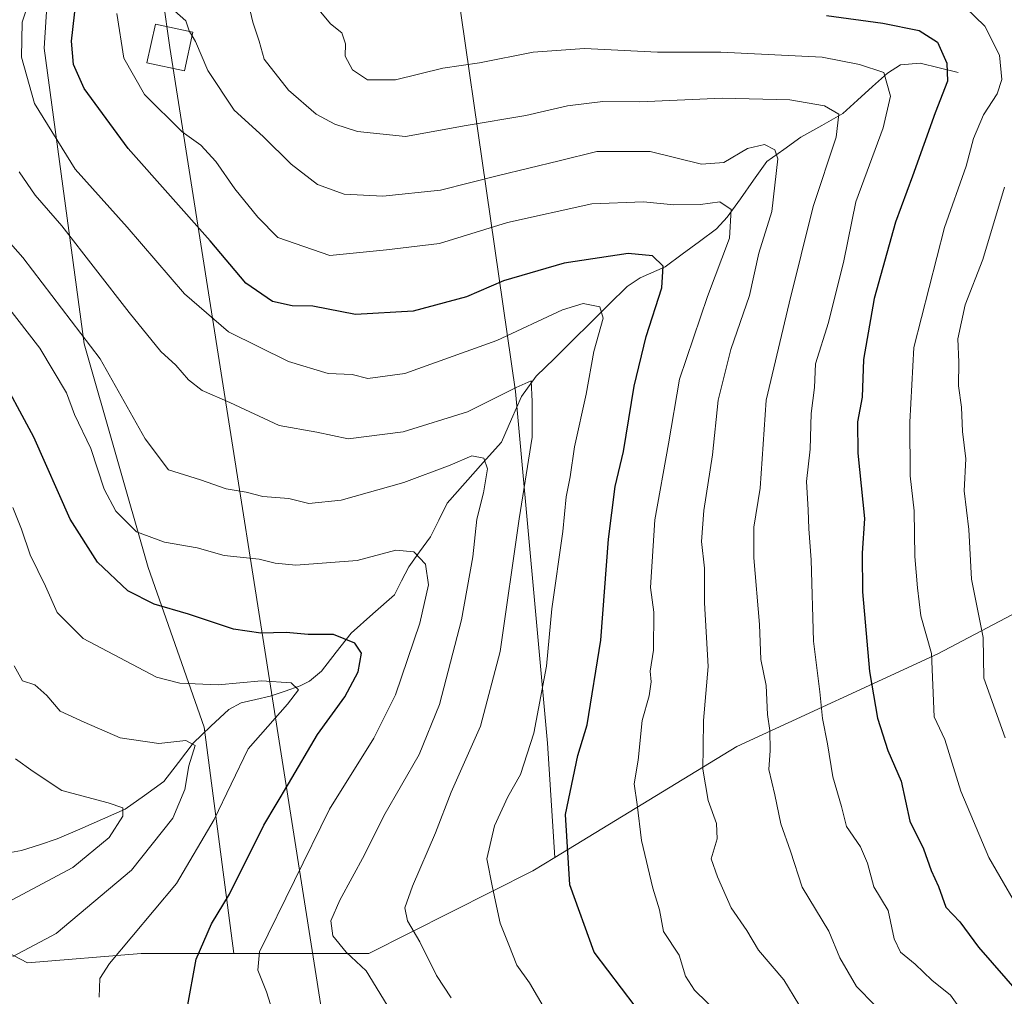
# Model space of a CAD drawing. Units: metres. Extents: x 606653 to 610077, y 4780163 to 4782531.
# Drawn here: x 609018 to 609185, y 4780553 to 4780718 of the extents above; entities that cross this region are included whole.
import ezdxf

# ---------------------------------------------------------------- set-up
doc = ezdxf.new("R2010")
doc.units = ezdxf.units.M
doc.header["$MEASUREMENT"] = 0
for name, color, linetype, lineweight in [('Arbolado forestal CxS', 92, 'Continuous', 0), ('Corriente natural lineal', 142, 'Continuous', 13), ('Curva de nivel maestra', 36, 'Continuous', 30), ('Curva de nivel normal', 36, 'Continuous', 0), ('Matorral CxS', 135, 'Continuous', 0), ('Tendido', 6, 'Continuous', 0), ('Torre de tendido Cxs', 19, 'Continuous', 0)]:
    doc.layers.add(name, color=color, linetype=linetype, lineweight=lineweight)

# ---------------------------------------------------------------- blocks, each defined once
blk = doc.blocks.new('*U207')
at = {"layer": 'Curva de nivel normal', "color": 36, "linetype": 'Continuous', "lineweight": 0}
blk.add_polyline3d([(609179.55, 4780547.76, 220), (609175.72, 4780553.08, 220), (609172.57, 4780555.65, 220), (609169.72, 4780558.34, 220), (609167.29, 4780560.34, 220), (609166.21, 4780562.58, 220), (609165.16, 4780567.38, 220), (609162.76, 4780571.37, 220), (609161.7, 4780575.38, 220), (609160.49, 4780578.15, 220), (609158.15, 4780581.61, 220), (609157.3, 4780584.97, 220), (609155.81, 4780589.96, 220), (609154.95, 4780595.55, 220), (609154.11, 4780599.84, 220), (609153.66, 4780604.36, 220), (609152.54, 4780612.9, 220), (609152.2, 4780626.62, 220), (609151.76, 4780631.86, 220), (609151.67, 4780635.07, 220), (609151.4, 4780639.85, 220), (609152.01, 4780645.36, 220), (609152.15, 4780651.38, 220), (609152.71, 4780655.74, 220), (609152.92, 4780659.78, 220), (609155.09, 4780666.72, 220), (609157.72, 4780677.14, 220), (609159.7, 4780687.14, 220), (609164.32, 4780699.61, 220), (609165.56, 4780705, 220), (609164.44, 4780708.98, 220), (609160.32, 4780710.33, 220), (609154.04, 4780711.59, 220), (609136.92, 4780712.43, 220), (609126.23, 4780712.42, 220), (609113.88, 4780713.06, 220), (609105.2, 4780712.44, 220), (609096.12, 4780710.6, 220), (609089.96, 4780709.71, 220), (609081.96, 4780707.76, 220), (609077.22, 4780707.76, 220), (609074.68, 4780709.45, 220), (609073.46, 4780711.73, 220), (609073.48, 4780713.81, 220), (609072.9, 4780715.66, 220), (609070.96, 4780717.18, 220), (609068.47, 4780720.17, 220)], dxfattribs=at)
blk = doc.blocks.new('*U208')
at = {"layer": 'Curva de nivel normal', "color": 36, "linetype": 'Continuous', "lineweight": 0}
blk.add_polyline3d([(609184.98, 4780596.57, 235), (609181.34, 4780606.64, 235), (609181.26, 4780613.52, 235), (609179.29, 4780623.37, 235), (609178.82, 4780631.74, 235), (609178.05, 4780638.3, 235), (609178.28, 4780643.7, 235), (609177.75, 4780648.34, 235), (609177.56, 4780652.46, 235), (609177.06, 4780656.02, 235), (609177.12, 4780660.01, 235), (609176.94, 4780663.98, 235), (609178.2, 4780669.75, 235), (609181.16, 4780677.38, 235), (609184.82, 4780689.6, 235)], dxfattribs=at)
blk = doc.blocks.new('*U215')
at = {"layer": 'Curva de nivel normal', "color": 36, "linetype": 'Continuous', "lineweight": 0}
blk.add_polyline3d([(609188.78, 4780564.96, 230), (609182.21, 4780576.36, 230), (609177.48, 4780587.58, 230), (609174.74, 4780596.31, 230), (609172.94, 4780600.11, 230), (609172.5, 4780610.82, 230), (609170.68, 4780617.18, 230), (609170.13, 4780621.91, 230), (609169.68, 4780627.19, 230), (609169.55, 4780634.91, 230), (609168.88, 4780640.84, 230), (609168.84, 4780649.89, 230), (609169.52, 4780662.5, 230), (609174.72, 4780682.81, 230), (609178.34, 4780693.14, 230), (609179.59, 4780697.81, 230), (609181.27, 4780701.81, 230), (609183.6, 4780705.4, 230), (609184.38, 4780707.82, 230), (609184.02, 4780711.89, 230), (609181.54, 4780716.82, 230), (609176.56, 4780721.64, 230)], dxfattribs=at)
blk = doc.blocks.new('*U228')
at = {"layer": 'Curva de nivel normal', "color": 36, "linetype": 'Continuous', "lineweight": 0}
blk.add_polyline3d([(609136.76, 4780549.78, 205), (609132.48, 4780553.94, 205), (609130.95, 4780556.29, 205), (609129.89, 4780559.82, 205), (609127.22, 4780563.82, 205), (609126.54, 4780567.49, 205), (609125.44, 4780571.17, 205), (609123.48, 4780579.22, 205), (609122.79, 4780585.32, 205), (609122.28, 4780588.8, 205), (609122.94, 4780592.8, 205), (609123.62, 4780599.48, 205), (609124.81, 4780603.67, 205), (609125.15, 4780606.01, 205), (609124.98, 4780607.84, 205), (609125.53, 4780611.39, 205), (609125.58, 4780617.81, 205), (609125.02, 4780621.95, 205), (609125.78, 4780633.42, 205), (609128.08, 4780646.23, 205), (609129.94, 4780657.17, 205), (609134.66, 4780671.14, 205), (609138.4, 4780681, 205), (609138.65, 4780685.83, 205), (609136.75, 4780687.1, 205), (609133.47, 4780686.69, 205), (609128.99, 4780686.61, 205), (609123.86, 4780687.15, 205), (609115.12, 4780686.81, 205), (609100.89, 4780683.66, 205), (609089.4, 4780680.07, 205), (609080.4, 4780679.01, 205), (609070.83, 4780678.06, 205), (609062.07, 4780681.1, 205), (609058.69, 4780684.54, 205), (609054.8, 4780689.31, 205), (609051.58, 4780693.96, 205), (609049.04, 4780696.7, 205), (609045.87, 4780698.98, 205), (609039.55, 4780705.28, 205), (609036.02, 4780711.38, 205), (609034.84, 4780718.95, 205)], dxfattribs=at)
blk = doc.blocks.new('*U232')
at = {"layer": 'Curva de nivel normal', "color": 36, "linetype": 'Continuous', "lineweight": 0}
blk.add_polyline3d([(609081.18, 4780550.38, 185), (609076.99, 4780557.18, 185), (609073.61, 4780560.36, 185), (609071.35, 4780563.09, 185), (609071.02, 4780565.63, 185), (609072.55, 4780569.14, 185), (609076.69, 4780576.82, 185), (609079.95, 4780583.38, 185), (609085.94, 4780593.76, 185), (609089.39, 4780602.18, 185), (609093.07, 4780616.52, 185), (609095.02, 4780627.15, 185), (609095.68, 4780633.49, 185), (609096.81, 4780637.95, 185), (609097.49, 4780642.02, 185), (609096.84, 4780643.84, 185), (609094.82, 4780644.22, 185), (609091.17, 4780642.62, 185), (609083.37, 4780639.71, 185), (609072.75, 4780636.73, 185), (609067.31, 4780636.17, 185), (609063.9, 4780636.98, 185), (609059.52, 4780637.36, 185), (609056.71, 4780638.07, 185), (609053.36, 4780638.63, 185), (609049.02, 4780640.14, 185), (609043.61, 4780641.85, 185), (609039.62, 4780647.07, 185), (609032.05, 4780660.58, 185), (609018.97, 4780677.7, 185), (609005.54, 4780692.91, 185)], dxfattribs=at)
blk = doc.blocks.new('*U233')
at = {"layer": 'Curva de nivel normal', "color": 36, "linetype": 'Continuous', "lineweight": 0}
blk.add_polyline3d([(609044.61, 4780719.38, 210), (609046.53, 4780717.72, 210), (609047.1, 4780716, 210), (609047.1577, 4780715.9013, 210)], dxfattribs=at)
blk = doc.blocks.new('*U237')
at = {"layer": 'Curva de nivel normal', "color": 36, "linetype": 'Continuous', "lineweight": 0}
blk.add_polyline3d([(609091.37, 4780552.64, 190), (609088.86, 4780556.39, 190), (609086.04, 4780562.12, 190), (609083.99, 4780565.65, 190), (609083.54, 4780567.82, 190), (609084.82, 4780571.49, 190), (609088.7, 4780580.49, 190), (609091.37, 4780587.41, 190), (609096.28, 4780598.51, 190), (609099.6, 4780611.16, 190), (609102.82, 4780633.59, 190), (609105.03, 4780647.35, 190), (609105.01, 4780653.39, 190), (609104.87, 4780656.87, 190), (609102.35, 4780655.74, 190), (609094.09, 4780651.64, 190), (609083.21, 4780648.26, 190), (609073.96, 4780647.08, 190), (609068.63, 4780648.2, 190), (609062.29, 4780649.34, 190), (609053.96, 4780653.2, 190), (609049.29, 4780655.24, 190), (609046.95, 4780657.06, 190), (609044.85, 4780659.54, 190), (609042.32, 4780661.84, 190), (609036.94, 4780668.45, 190), (609025.54, 4780683.05, 190), (609021.08, 4780688.27, 190), (609018.38, 4780692.22, 190)], dxfattribs=at)
blk = doc.blocks.new('*U256')
at = {"layer": 'Curva de nivel maestra', "color": 36, "linetype": 'Continuous', "lineweight": 30}
blk.add_polyline3d([(609124.77, 4780548.2, 200), (609115.51, 4780560.37, 200), (609111.37, 4780571.71, 200), (609110.69, 4780583.64, 200), (609112.73, 4780593.56, 200), (609114.35, 4780598.74, 200), (609116.64, 4780613.06, 200), (609117.92, 4780630.13, 200), (609119.04, 4780639.04, 200), (609120.48, 4780644.96, 200), (609122.28, 4780655.98, 200), (609124.27, 4780664.38, 200), (609126.97, 4780672.57, 200), (609127.19, 4780676.27, 200), (609125.34, 4780678.01, 200), (609121.24, 4780678.38, 200), (609110.45, 4780676.76, 200), (609100.17, 4780673.78, 200), (609093.96, 4780671.1, 200), (609084.92, 4780668.68, 200), (609075.16, 4780668.09, 200), (609067.96, 4780669.48, 200), (609064.48, 4780669.57, 200), (609061.14, 4780670.3, 200), (609056.64, 4780673.4, 200), (609050.63, 4780680.51, 200), (609036.78, 4780696.11, 200), (609029.36, 4780706.25, 200), (609027.51, 4780710.34, 200), (609027.2, 4780714.3, 200), (609028, 4780721.19, 200)], dxfattribs=at)
blk = doc.blocks.new('*U260')
at = {"layer": 'Curva de nivel maestra', "color": 36, "linetype": 'Continuous', "lineweight": 30}
blk.add_polyline3d([(609154.78, 4780718.63, 225), (609164.29, 4780717.33, 225), (609170.41, 4780716.08, 225), (609173.51, 4780714.08, 225), (609175.12, 4780710.54, 225), (609175.2, 4780707.54, 225), (609173.15, 4780702.14, 225), (609169.32, 4780691.45, 225), (609166.4, 4780683.69, 225), (609162.84, 4780670.78, 225), (609161.01, 4780660.48, 225), (609160.79, 4780654.15, 225), (609160, 4780649.94, 225), (609160.04, 4780644.65, 225), (609161.16, 4780633.61, 225), (609160.77, 4780627.76, 225), (609160.86, 4780621.26, 225), (609162.03, 4780607.76, 225), (609163.39, 4780599.88, 225), (609165.14, 4780594.41, 225), (609167.37, 4780589.22, 225), (609168.87, 4780582.49, 225), (609171.16, 4780577.82, 225), (609172.47, 4780574.15, 225), (609173.66, 4780571.43, 225), (609174.95, 4780567.93, 225), (609177.3, 4780565.5, 225), (609180.42, 4780561.2, 225), (609187.4, 4780553.27, 225)], dxfattribs=at)

msp = doc.modelspace()

# ---------------------------------------------------------------- linework, layer by layer
at = {"layer": 'Arbolado forestal CxS', "color": 92, "linetype": 'Continuous', "lineweight": 0}
for points in [[(609202.75, 4780626.12, 247.61), (609173.59, 4780610.78, 231.88), (609139.63, 4780595.1, 213.61), (609108.84, 4780576.35, 200.03), (609108.84, 4780576.35, 200.03), (609107.63, 4780595.67, 198.89), (609102.23, 4780655.06, 189.75), (609087.38, 4780757.65, 232.34), (609072.53, 4780837.29, 223.94), (609057.67, 4780954.73, 302.72), (609048.22, 4781019.52, 326.04), (609048.22, 4781041.87, 335.91), (609048.39, 4781041.83, 335.92), (609068.67, 4781035.85, 338.7), (609094.85, 4781034.28, 339.58), (609110.41, 4781037.27, 339.01), (609132.57, 4781038.47, 336.94), (609148.28, 4781042.13, 339.14), (609166.61, 4781041.09, 342.95), (609178.67, 4781037.32, 344.42), (609217.42, 4781009.66, 345.93)], [(609048.39, 4781041.83, 335.92), (609048.22, 4781041.87, 335.91), (609048.22, 4781019.52, 326.04), (609057.67, 4780954.73, 302.72), (609072.53, 4780837.29, 223.94), (609087.38, 4780757.65, 232.34), (609102.23, 4780655.06, 189.75), (609107.63, 4780595.67, 198.89), (609108.84, 4780576.35, 200.03)], [(609054.61, 4780560.1, 179.29), (609049.59, 4780598.37, 167.36), (609040.14, 4780625.36, 176.09), (609029.34, 4780663.16, 184.17), (609022.59, 4780713.1, 198.31), (609026.63, 4780776.55, 194.2), (608998.28, 4780850.79, 243.06), (608971.94, 4781031.35, 324.97), (608971.28, 4781030.68, 324.52)], [(608986.26, 4780551.21, 155.71), (608998.82, 4780556.11, 161.73), (609006.77, 4780565.35, 162.79), (609019.75, 4780558.57, 167.3), (609038.97, 4780560.1, 172.64), (609054.61, 4780560.1, 179.29), (609077.43, 4780560.1, 186.06), (609105.12, 4780574.08, 198.37), (609108.84, 4780576.35, 200.03), (609139.63, 4780595.1, 213.61), (609173.59, 4780610.78, 231.88), (609202.75, 4780626.12, 247.61)], [(609202.75, 4780626.12, 247.61), (609173.59, 4780610.78, 231.88), (609139.63, 4780595.1, 213.61), (609108.84, 4780576.35, 200.03)], [(609202.75, 4780626.12, 247.61), (609173.59, 4780610.78, 231.88), (609139.63, 4780595.1, 213.61), (609108.84, 4780576.35, 200.03)], [(609108.84, 4780576.35, 200.03), (609105.12, 4780574.08, 198.37), (609077.43, 4780560.1, 186.06), (609054.61, 4780560.1, 179.29)], [(609006.77, 4780565.35, 162.79), (609019.75, 4780558.57, 167.3), (609038.97, 4780560.1, 172.64), (609054.61, 4780560.1, 179.29)], [(609006.77, 4780565.35, 162.79), (609019.75, 4780558.57, 167.3), (609038.97, 4780560.1, 172.64), (609054.61, 4780560.1, 179.29)]]:
    msp.add_polyline3d(points, dxfattribs=at)
msp.add_polyline3d([(609019.75, 4780558.57, 167.3), (609006.77, 4780565.35, 162.79), (608994.08, 4780586.31, 150.6), (608987.03, 4780593.55, 148.86), (608984.07, 4780618.6, 152.94), (608984.83, 4780650.36, 157.85), (608987.68, 4780662.45, 162.17), (608947.73, 4780857.25, 243.13), (608941.99, 4780946.82, 288.43), (608942.81, 4780996.74, 312.55), (608962.78, 4781022.18, 320.44), (608971.28, 4781030.68, 324.52), (608971.94, 4781031.35, 324.97), (608998.28, 4780850.79, 243.06), (609026.63, 4780776.55, 194.2), (609022.59, 4780713.1, 198.31), (609029.34, 4780663.16, 184.17), (609040.14, 4780625.36, 176.09), (609049.59, 4780598.37, 167.36), (609054.61, 4780560.1, 179.29), (609038.97, 4780560.1, 172.64), (609019.75, 4780558.57, 167.3)], close=True, dxfattribs=at)
at = {"layer": 'Corriente natural lineal', "color": 142, "linetype": 'Continuous', "lineweight": 13}
msp.add_polyline3d([(609177, 4780709, 225.72), (609173.79, 4780709.77, 224.18), (609170.59, 4780710.54, 222.77), (609167.26, 4780710.26, 221.42), (609165.07, 4780708.87, 220.2), (609162.55, 4780706.6, 219.1), (609160.02, 4780704.33, 217.63), (609157.5, 4780702.06, 215.9), (609153.97, 4780700.05, 214.13), (609150.43, 4780698.04, 212.2), (609147.55, 4780695.98, 210.62), (609144.68, 4780693.93, 208.7), (609142.45, 4780690.79, 207.51), (609140.22, 4780687.65, 206.37), (609137.99, 4780684.52, 204.51), (609136.18, 4780682.57, 203.01), (609133.28, 4780680.43, 201.86), (609130.38, 4780678.29, 200.21), (609127.48, 4780676.15, 199.95), (609123.29, 4780674.3, 197.92), (609121.08, 4780672.82, 196.79), (609118, 4780669.79, 195.78), (609114.93, 4780666.75, 194.35), (609111.86, 4780663.72, 192.7), (609108.79, 4780660.68, 191.88), (609105.72, 4780657.65, 190.5), (609103.24, 4780654.23, 189.96), (609101.54, 4780650.39, 188.06), (609099.84, 4780646.54, 187.05), (609096.78, 4780643.09, 184.23), (609093.71, 4780639.65, 184.06), (609090.65, 4780636.2, 182.96), (609089.24, 4780633.36, 181.95), (609087.84, 4780630.53, 181.19), (609086.01, 4780627.99, 180.13), (609084.18, 4780625.44, 178.71), (609082.98, 4780623.1, 177.46), (609081.77, 4780620.75, 176.82), (609078.11, 4780617.5, 176.28), (609074.44, 4780614.25, 175.36), (609071.93, 4780611.04, 173.83), (609069.42, 4780607.83, 171.96), (609067.44, 4780606.13, 171.13), (609065.86, 4780605.33, 170.54), (609063.31, 4780604.46, 169.64), (609060.76, 4780603.6, 168.54), (609058.32, 4780603.03, 168.77), (609055.89, 4780602.46, 168.78), (609053.78, 4780601.37, 168.23), (609050.76, 4780598.52, 166.4), (609047.74, 4780595.66, 165.69), (609045.28, 4780592.41, 164.42), (609042.81, 4780589.17, 162.87), (609039.55, 4780586.83, 161.63), (609036.28, 4780584.49, 160.41), (609032.45, 4780582.83, 159.02), (609028.62, 4780581.16, 157.95), (609024.79, 4780579.49, 156.95), (609021.77, 4780578.51, 156.55), (609018.75, 4780577.52, 156.07), (609016.27, 4780577.1, 155.43)], dxfattribs=at)
at = {"layer": 'Curva de nivel maestra', "color": 36, "linetype": 'Continuous', "lineweight": 30}
msp.add_polyline3d([(609046.74, 4780550.83, 175), (609048.28, 4780559.15, 175), (609050.84, 4780565.15, 175), (609053.87, 4780570.15, 175), (609059.68, 4780581.82, 175), (609063.89, 4780588.82, 175), (609068.74, 4780597.15, 175), (609073.36, 4780603.49, 175), (609075.62, 4780607.72, 175), (609076.17, 4780610.88, 175), (609075.05, 4780612.58, 175), (609071.49, 4780614.01, 175), (609067.2, 4780614.04, 175), (609063.48, 4780614.38, 175), (609059.19, 4780614.24, 175), (609054.59, 4780614.94, 175), (609046.95, 4780617.47, 175), (609041.18, 4780619.16, 175), (609036.69, 4780621.39, 175), (609031.58, 4780626.27, 175), (609026.97, 4780633.5, 175), (609020.83, 4780647.35, 175), (609014.39, 4780659.17, 175)], dxfattribs=at)
at = {"layer": 'Curva de nivel normal', "color": 36, "linetype": 'Continuous', "lineweight": 0}
for points in [[(609107.28, 4780550.54, 195), (609104.6, 4780555.18, 195), (609102.42, 4780558.15, 195), (609101.08, 4780561.59, 195), (609099.65, 4780565.24, 195), (609098.32, 4780571.26, 195), (609097.39, 4780576.15, 195), (609098.65, 4780581.68, 195), (609100.9, 4780586.59, 195), (609103.06, 4780590.39, 195), (609105.32, 4780597.34, 195), (609107.46, 4780608.68, 195), (609108.34, 4780618.37, 195), (609110.21, 4780631.4, 195), (609110.76, 4780637.29, 195), (609111.48, 4780640.68, 195), (609112.19, 4780645.72, 195), (609114.14, 4780654.63, 195), (609115.43, 4780661.83, 195), (609117.02, 4780667.45, 195), (609116.44, 4780669.38, 195), (609113.66, 4780669.97, 195), (609110.18, 4780668.86, 195), (609099.07, 4780663.67, 195), (609083.54, 4780658.15, 195), (609077.29, 4780657.3, 195), (609074.62, 4780657.94, 195), (609070.58, 4780658.1, 195), (609063.88, 4780660.14, 195), (609053.73, 4780665.18, 195), (609046.27, 4780671.58, 195), (609036.62, 4780682.85, 195), (609027.82, 4780692.62, 195), (609020.92, 4780703.72, 195), (609018.73, 4780711.58, 195), (609018.89, 4780717.49, 195), (609021.45, 4780725.24, 195)], [(609166.04, 4780548.22, 215), (609159.86, 4780554.57, 215), (609157, 4780559.41, 215), (609155.17, 4780563.9, 215), (609150.68, 4780571.33, 215), (609148.67, 4780577.42, 215), (609147.04, 4780582.01, 215), (609146.05, 4780586.94, 215), (609145.02, 4780591.22, 215), (609145.22, 4780594.41, 215), (609145.21, 4780597.79, 215), (609144.79, 4780600.53, 215), (609144.57, 4780605.41, 215), (609143.69, 4780609.8, 215), (609143.42, 4780615.7, 215), (609142.47, 4780626.99, 215), (609142.5, 4780632.18, 215), (609143.55, 4780638.74, 215), (609144.58, 4780653.63, 215), (609148.47, 4780670.03, 215), (609152.5, 4780686.35, 215), (609156.39, 4780698.08, 215), (609156.86, 4780701.94, 215), (609154.45, 4780703.37, 215), (609148.58, 4780704.37, 215), (609137.16, 4780704.66, 215), (609123.24, 4780704.02, 215), (609116.99, 4780704.1, 215), (609111.02, 4780703.35, 215), (609103.94, 4780701.74, 215), (609093.86, 4780700.04, 215), (609083.65, 4780698.17, 215), (609075.52, 4780699, 215), (609071.72, 4780700.23, 215), (609068.54, 4780701.94, 215), (609063.84, 4780706.02, 215), (609059.75, 4780711.25, 215), (609058.93, 4780714.29, 215), (609057.85, 4780717.51, 215), (609057.23, 4780720.14, 215)], [(609047.16, 4780715.9, 210), (609047.58, 4780715.18, 210)], [(609047.58, 4780715.18, 210), (609048.14, 4780714.22, 210), (609050.22, 4780709.33, 210), (609054.66, 4780702.59, 210), (609059.61, 4780698.18, 210), (609064.33, 4780693.51, 210), (609068.79, 4780690.05, 210), (609073.28, 4780688.43, 210), (609079.81, 4780688.07, 210), (609089.56, 4780689.08, 210), (609099.35, 4780691.6, 210), (609109.6, 4780694.06, 210), (609115.97, 4780695.63, 210), (609124.96, 4780695.64, 210), (609133.63, 4780693.5, 210), (609137.44, 4780693.77, 210), (609141.39, 4780696.15, 210), (609144.28, 4780696.8, 210), (609146.04, 4780695.91, 210), (609146.54, 4780694.39, 210), (609145.54, 4780685.52, 210), (609143.31, 4780678.46, 210), (609141.74, 4780671.28, 210), (609138.59, 4780662.15, 210), (609136.48, 4780653.62, 210), (609135.52, 4780644.37, 210), (609134.05, 4780634.96, 210), (609133.66, 4780629.72, 210), (609134.14, 4780625.25, 210), (609134.17, 4780619.37, 210), (609134.75, 4780608.61, 210), (609133.96, 4780599.48, 210), (609133.9, 4780594.98, 210), (609133.87, 4780591.28, 210), (609134.79, 4780585.96, 210), (609136.19, 4780582.1, 210), (609136.3, 4780579.49, 210), (609135.26, 4780576.15, 210), (609136.36, 4780573.08, 210), (609138.68, 4780567.87, 210), (609141.3, 4780563.99, 210), (609143.28, 4780560.68, 210), (609147.58, 4780555.66, 210), (609150.08, 4780551.52, 210)], [(609014, 4780672.45, 180), (609021.85, 4780662.38, 180), (609026.34, 4780654.84, 180), (609027.72, 4780651.17, 180), (609030.46, 4780645.46, 180), (609032.7, 4780638.6, 180), (609034.68, 4780634.88, 180), (609038.18, 4780631.38, 180), (609042.94, 4780629.64, 180), (609048.46, 4780628.68, 180), (609053.02, 4780627.38, 180), (609058.92, 4780626.78, 180), (609061.59, 4780626.07, 180), (609065.08, 4780625.76, 180), (609075.47, 4780626.51, 180), (609081.98, 4780628.3, 180), (609085.02, 4780627.98, 180), (609087, 4780625.92, 180), (609087.51, 4780622.39, 180), (609086.06, 4780615.95, 180), (609081.93, 4780603.82, 180), (609078.26, 4780596.49, 180), (609070.8, 4780584.49, 180), (609058.94, 4780560.4, 180), (609058.68, 4780557.31, 180), (609060.12, 4780553.65, 180), (609062.48, 4780546.34, 180)], [(609031.88, 4780552.73, 170), (609032, 4780555.89, 170), (609033.62, 4780558.43, 170), (609044.92, 4780571.93, 170), (609051.29, 4780582.76, 170), (609057.07, 4780594.72, 170), (609063.71, 4780602.23, 170), (609065.57, 4780604.66, 170), (609064.33, 4780605.86, 170), (609059.31, 4780606.17, 170), (609052, 4780605.53, 170), (609045.51, 4780605.78, 170), (609041.54, 4780606.81, 170), (609029.16, 4780613.34, 170), (609024.78, 4780617.72, 170), (609022.81, 4780622.18, 170), (609020.24, 4780627.5, 170), (609018.76, 4780631.8, 170), (609017.3, 4780635.48, 170)], [(609017.27, 4780559.6, 165), (609024.63, 4780563.52, 165), (609037.32, 4780574.22, 165), (609044.33, 4780583, 165), (609046.36, 4780587.82, 165), (609047.03, 4780591.82, 165), (609048.09, 4780595.25, 165), (609046.49, 4780596.1, 165), (609041.97, 4780595.59, 165), (609035.44, 4780596.58, 165), (609029.35, 4780599.19, 165), (609025.31, 4780601.08, 165), (609023.04, 4780603.72, 165), (609020.98, 4780605.53, 165), (609018.92, 4780606.22, 165), (609017.51, 4780608.72, 165)], [(609015.49, 4780568.28, 160), (609027.43, 4780574.64, 160), (609033.54, 4780579.7, 160), (609035.87, 4780583.32, 160), (609035.86, 4780584.75, 160), (609033.38, 4780585.57, 160), (609025.56, 4780587.67, 160), (609020.7, 4780590.9, 160), (609017.71, 4780593, 160)]]:
    msp.add_polyline3d(points, dxfattribs=at)
at = {"layer": 'Matorral CxS', "color": 135, "linetype": 'Continuous', "lineweight": 0}
for points in [[(609048.39, 4781041.83, 335.92), (609048.22, 4781041.87, 335.91), (609048.22, 4781019.52, 326.04), (609057.67, 4780954.73, 302.72), (609072.53, 4780837.29, 223.94), (609087.38, 4780757.65, 232.34), (609102.23, 4780655.06, 189.75), (609107.63, 4780595.67, 198.89), (609108.84, 4780576.35, 200.03)], [(609054.61, 4780560.1, 179.29), (609049.59, 4780598.37, 167.36), (609040.14, 4780625.36, 176.09), (609029.34, 4780663.16, 184.17), (609022.59, 4780713.1, 198.31), (609026.63, 4780776.55, 194.2), (608998.28, 4780850.79, 243.06), (608971.94, 4781031.35, 324.97), (608971.28, 4781030.68, 324.52)], [(609057.67, 4780954.73, 302.72), (609072.53, 4780837.29, 223.94), (609087.38, 4780757.65, 232.34), (609102.23, 4780655.06, 189.75), (609107.63, 4780595.67, 198.89), (609108.84, 4780576.35, 200.03), (609105.12, 4780574.08, 198.37), (609077.43, 4780560.1, 186.06), (609054.61, 4780560.1, 179.29), (609054.61, 4780560.1, 179.29), (609049.59, 4780598.37, 167.36), (609040.14, 4780625.36, 176.09), (609029.34, 4780663.16, 184.17), (609022.59, 4780713.1, 198.31), (609026.63, 4780776.55, 194.2), (608998.28, 4780850.79, 243.06), (608971.94, 4781031.35, 324.97)], [(609108.84, 4780576.35, 200.03), (609105.12, 4780574.08, 198.37), (609077.43, 4780560.1, 186.06), (609054.61, 4780560.1, 179.29)]]:
    msp.add_polyline3d(points, dxfattribs=at)
at = {"layer": 'Tendido', "color": 6, "linetype": 'Continuous', "lineweight": 0}
msp.add_polyline3d([(608606.53, 4782507.86, 277.36), (608602.71, 4782484.15, 279.06), (608641.41, 4782363.16, 264.89), (608809.94, 4781841.71, 245.64), (608874.94, 4781639.96, 348.62), (608939.82, 4781439.57, 371.58), (608984.43, 4781136.87, 376.67), (609043.83, 4780713.2, 208.73), (609069.77, 4780548.55, 182.72), (608943.05, 4780205.86, 288.65), (608942.82, 4780199.07, 290.18)], dxfattribs=at)
at = {"layer": 'Torre de tendido Cxs', "color": 19, "linetype": 'Continuous', "lineweight": 0}
msp.add_polyline3d([(609046.28, 4780709.24, 208.3), (609039.95, 4780710.62, 206.88), (609041.38, 4780717.17, 209.06), (609047.71, 4780715.78, 209.93), (609046.28, 4780709.24, 208.3)], close=True, dxfattribs=at)
msp.add_polyline3d([(609046.28, 4780709.24, 207.75), (609047.71, 4780715.78, 207.75), (609041.38, 4780717.17, 207.75), (609039.95, 4780710.62, 207.75), (609046.28, 4780709.24, 207.75)], dxfattribs=at)

# ---------------------------------------------------------------- block references
at = {"layer": 'Curva de nivel maestra', "color": 36, "linetype": 'Continuous', "lineweight": 30}
for name in ['*U260', '*U256']:
    msp.add_blockref(name, (0, 0), dxfattribs=at)
at = {"layer": 'Curva de nivel normal', "color": 36, "linetype": 'Continuous', "lineweight": 0}
for name in ['*U215', '*U208', '*U207', '*U228', '*U233', '*U232', '*U237']:
    msp.add_blockref(name, (0, 0), dxfattribs=at)

doc.saveas('drawing.dxf')
